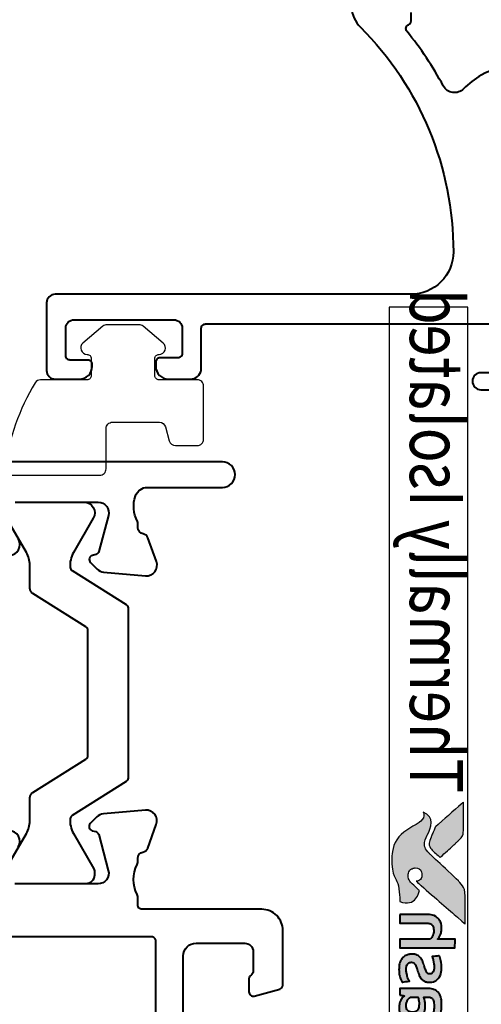
# Model space of a CAD drawing. Units: millimetres. Extents: x -3 to 840, y -3 to 594.
# Drawn here: x 376 to 398, y 295 to 342 of the extents above; entities that cross this region are included whole.
import ezdxf

# ---------------------------------------------------------------- set-up
doc = ezdxf.new("R2010")
doc.units = ezdxf.units.MM
doc.layers.get('Defpoints').update_dxf_attribs({"color": 5})
doc.layers.add('Layer 1', color=7, linetype='Continuous')
doc.layers.add('text', color=1, linetype='Continuous')
doc.layers.add('TCL09 extrusion', color=3, linetype='Continuous', lineweight=40)
doc.layers.add('TCL10 parts', color=2, linetype='Continuous', lineweight=30)
doc.styles.get("Standard").update_dxf_attribs({"font": 'isocpeur.ttf'})

# ---------------------------------------------------------------- blocks, each defined once
blk = doc.blocks.new('A$C85433fd1')
h = blk.add_hatch(color=253)
h.dxf.hatch_style = 1
edge = h.paths.add_edge_path()
edge.add_spline(control_points=[(23.705, 2.2), (23.474, 2.776), (22.972, 2.58), (22.613, 2.394), (22.613, 2.394), (22.254, 2.209), (21.972, 2.273), (21.748, 2.497), (21.748, 2.497), (21.524, 2.721), (20.715, 3.613), (20.458, 3.863), (20.458, 3.863), (20.208, 4.107), (20.025, 4.174), (19.736, 4.177), (19.736, 4.177), (19.736, 4.177), (18.434, 4.177), (18.434, 4.177), (18.434, 4.177), (18.438, 4.172), (19.671, 2.757), (20.241, 2.104), (20.241, 2.104), (20.241, 2.104), (20.441, 1.877), (20.441, 1.877), (20.441, 1.877), (20.46, 2.032), (20.599, 2.15), (20.763, 2.146), (20.763, 2.146), (20.936, 2.141), (21.071, 1.994), (21.07, 1.825), (21.07, 1.825), (21.07, 1.771), (21.058, 1.722), (21.037, 1.68), (21.037, 1.68), (21, 1.596), (20.929, 1.532), (20.82, 1.506), (20.82, 1.506), (20.797, 1.5), (20.774, 1.496), (20.751, 1.495), (20.751, 1.495), (20.734, 1.493), (20.718, 1.493), (20.7, 1.493), (20.7, 1.493), (20.558, 1.493), (20.422, 1.582), (20.339, 1.665), (20.339, 1.665), (20.339, 1.665), (20.334, 1.669), (20.334, 1.669), (20.334, 1.669), (20.334, 1.669), (20.002, 2.026), (20.002, 2.026), (20.002, 2.026), (19.55, 1.938), (19.344, 1.473), (19.485, 1.099), (19.485, 1.099), (20.635, 1.099), (20.604, 0.722), (21.569, 0.722), (21.569, 0.722), (22.534, 0.722), (22.981, 1.641), (23.216, 2.01), (23.216, 2.01), (23.422, 2.322), (23.695, 2.204), (23.705, 2.2)], knot_values=[0, 0, 0, 0, 0.047619, 0.047619, 0.047619, 0.071429, 0.095238, 0.095238, 0.095238, 0.119048, 0.142857, 0.142857, 0.142857, 0.166667, 0.190476, 0.190476, 0.190476, 0.214286, 0.238095, 0.238095, 0.238095, 0.261905, 0.285714, 0.285714, 0.285714, 0.309524, 0.333333, 0.333333, 0.333333, 0.357143, 0.380952, 0.380952, 0.380952, 0.404762, 0.428571, 0.428571, 0.428571, 0.452381, 0.47619, 0.47619, 0.47619, 0.5, 0.52381, 0.52381, 0.52381, 0.547619, 0.571429, 0.571429, 0.571429, 0.595238, 0.619048, 0.619048, 0.619048, 0.642857, 0.666667, 0.666667, 0.666667, 0.690476, 0.714286, 0.714286, 0.714286, 0.738095, 0.761905, 0.761905, 0.761905, 0.785714, 0.809524, 0.809524, 0.809524, 0.833333, 0.857143, 0.857143, 0.857143, 0.880952, 0.904762, 0.904762, 0.904762, 0.952381, 1, 1, 1, 1], degree=3, periodic=0)
edge = h.paths.add_edge_path()
edge.add_spline(control_points=[(24.173, 4.101), (24.173, 4.101), (23.061, 4.101), (23.061, 4.101), (23.061, 4.101), (22.67, 4.101), (22.565, 4.083), (22.354, 3.86), (22.354, 3.86), (22.354, 3.86), (22.306, 3.808), (22.306, 3.808), (22.306, 3.808), (22.268, 3.766), (22.218, 3.713), (22.161, 3.651), (22.161, 3.651), (22.161, 3.651), (21.562, 3.002), (21.562, 3.002), (21.562, 3.002), (21.711, 2.843), (21.838, 2.707), (21.899, 2.646), (21.899, 2.646), (22.074, 2.471), (22.265, 2.47), (22.526, 2.574), (22.526, 2.574), (22.68, 2.631), (22.758, 2.692), (22.994, 2.762), (22.994, 2.762), (22.994, 2.762), (24.173, 4.1), (24.173, 4.1), (24.173, 4.1), (24.173, 4.1), (24.173, 4.101), (24.173, 4.101)], knot_values=[0, 0, 0, 0, 0.090909, 0.090909, 0.090909, 0.136364, 0.181818, 0.181818, 0.181818, 0.227273, 0.272727, 0.272727, 0.272727, 0.318182, 0.363636, 0.363636, 0.363636, 0.409091, 0.454545, 0.454545, 0.454545, 0.5, 0.545455, 0.545455, 0.545455, 0.590909, 0.636364, 0.636364, 0.636364, 0.681818, 0.727273, 0.727273, 0.727273, 0.772727, 0.818182, 0.818182, 0.818182, 0.909091, 1, 1, 1, 1], degree=3, periodic=0)
h = blk.add_hatch(color=154)
h.dxf.hatch_style = 1
edge = h.paths.add_edge_path()
edge.add_spline(control_points=[(2.08, 3.102), (2.08, 3.102), (2.07, 3.514), (2.07, 3.514), (2.07, 3.514), (2.07, 3.514), (0.28, 3.514), (0.28, 3.514), (0.28, 3.514), (0.28, 3.514), (0.271, 3.102), (0.271, 3.102), (0.271, 3.102), (0.271, 3.102), (0.95, 3.102), (0.95, 3.102), (0.95, 3.102), (0.95, 3.102), (0.95, 1.099), (0.95, 1.099), (0.95, 1.099), (0.95, 1.099), (1.401, 1.099), (1.401, 1.099), (1.401, 1.099), (1.401, 1.099), (1.401, 3.102), (1.401, 3.102), (1.401, 3.102), (1.401, 3.102), (2.08, 3.102), (2.08, 3.102)], knot_values=[0, 0, 0, 0, 0.111111, 0.111111, 0.111111, 0.166667, 0.222222, 0.222222, 0.222222, 0.277778, 0.333333, 0.333333, 0.333333, 0.388889, 0.444444, 0.444444, 0.444444, 0.5, 0.555556, 0.555556, 0.555556, 0.611111, 0.666667, 0.666667, 0.666667, 0.722222, 0.777778, 0.777778, 0.777778, 0.888889, 1, 1, 1, 1], degree=3, periodic=0)
edge = h.paths.add_edge_path()
edge.add_spline(control_points=[(3.88, 1.099), (3.88, 1.099), (3.88, 2.355), (3.88, 2.355), (3.88, 2.355), (3.88, 2.585), (3.823, 2.762), (3.711, 2.886), (3.711, 2.886), (3.598, 3.011), (3.438, 3.073), (3.231, 3.073), (3.231, 3.073), (3.138, 3.073), (3.049, 3.058), (2.961, 3.03), (2.961, 3.03), (2.873, 3.001), (2.793, 2.953), (2.72, 2.885), (2.72, 2.885), (2.72, 2.885), (2.711, 2.891), (2.711, 2.891), (2.711, 2.891), (2.711, 2.891), (2.717, 3.148), (2.717, 3.148), (2.717, 3.148), (2.717, 3.148), (2.717, 3.643), (2.717, 3.643), (2.717, 3.643), (2.717, 3.643), (2.309, 3.62), (2.309, 3.62), (2.309, 3.62), (2.309, 3.62), (2.309, 1.099), (2.309, 1.099), (2.309, 1.099), (2.309, 1.099), (2.717, 1.099), (2.717, 1.099), (2.717, 1.099), (2.717, 1.099), (2.717, 2.522), (2.717, 2.522), (2.717, 2.522), (2.752, 2.574), (2.803, 2.617), (2.872, 2.651), (2.872, 2.651), (2.941, 2.685), (3.018, 2.703), (3.104, 2.703), (3.104, 2.703), (3.23, 2.703), (3.323, 2.674), (3.382, 2.616), (3.382, 2.616), (3.441, 2.557), (3.471, 2.471), (3.471, 2.357), (3.471, 2.357), (3.471, 2.357), (3.471, 1.099), (3.471, 1.099), (3.471, 1.099), (3.471, 1.099), (3.88, 1.099), (3.88, 1.099)], knot_values=[0, 0, 0, 0, 0.052632, 0.052632, 0.052632, 0.078947, 0.105263, 0.105263, 0.105263, 0.131579, 0.157895, 0.157895, 0.157895, 0.184211, 0.210526, 0.210526, 0.210526, 0.236842, 0.263158, 0.263158, 0.263158, 0.289474, 0.315789, 0.315789, 0.315789, 0.342105, 0.368421, 0.368421, 0.368421, 0.394737, 0.421053, 0.421053, 0.421053, 0.447368, 0.473684, 0.473684, 0.473684, 0.5, 0.526316, 0.526316, 0.526316, 0.552632, 0.578947, 0.578947, 0.578947, 0.605263, 0.631579, 0.631579, 0.631579, 0.657895, 0.684211, 0.684211, 0.684211, 0.710526, 0.736842, 0.736842, 0.736842, 0.763158, 0.789474, 0.789474, 0.789474, 0.815789, 0.842105, 0.842105, 0.842105, 0.868421, 0.894737, 0.894737, 0.894737, 0.947368, 1, 1, 1, 1], degree=3, periodic=0)
edge = h.paths.add_edge_path(flags=16)
edge.add_spline(control_points=[(11.864, 2.066), (11.864, 1.712), (11.582, 1.424), (11.235, 1.424), (11.235, 1.424), (10.887, 1.424), (10.605, 1.712), (10.605, 2.066), (10.605, 2.066), (10.605, 2.421), (10.887, 2.708), (11.235, 2.708), (11.235, 2.708), (11.582, 2.708), (11.864, 2.421), (11.864, 2.066)], knot_values=[0, 0, 0, 0, 0.2, 0.2, 0.2, 0.3, 0.4, 0.4, 0.4, 0.5, 0.6, 0.6, 0.6, 0.8, 1, 1, 1, 1], degree=3, periodic=0)
edge = h.paths.add_edge_path()
edge.add_spline(control_points=[(12.237, 2.066), (12.237, 2.62), (11.788, 3.068), (11.235, 3.068), (11.235, 3.068), (10.681, 3.068), (10.233, 2.62), (10.233, 2.066), (10.233, 2.066), (10.233, 1.513), (10.681, 1.064), (11.235, 1.064), (11.235, 1.064), (11.788, 1.064), (12.237, 1.513), (12.237, 2.066)], knot_values=[0, 0, 0, 0, 0.2, 0.2, 0.2, 0.3, 0.4, 0.4, 0.4, 0.5, 0.6, 0.6, 0.6, 0.8, 1, 1, 1, 1], degree=3, periodic=0)
edge = h.paths.add_edge_path()
edge.add_spline(control_points=[(18.877, 1.099), (18.877, 1.099), (18.877, 2.355), (18.877, 2.355), (18.877, 2.355), (18.877, 2.585), (18.82, 2.762), (18.708, 2.886), (18.708, 2.886), (18.596, 3.011), (18.435, 3.073), (18.228, 3.073), (18.228, 3.073), (18.136, 3.073), (18.046, 3.058), (17.958, 3.03), (17.958, 3.03), (17.87, 3.001), (17.79, 2.953), (17.717, 2.885), (17.717, 2.885), (17.717, 2.885), (17.708, 2.891), (17.708, 2.891), (17.708, 2.891), (17.708, 2.891), (17.715, 3.148), (17.715, 3.148), (17.715, 3.148), (17.715, 3.148), (17.715, 3.715), (17.715, 3.715), (17.715, 3.715), (17.715, 3.715), (17.306, 3.693), (17.306, 3.693), (17.306, 3.693), (17.306, 3.693), (17.306, 1.099), (17.306, 1.099), (17.306, 1.099), (17.306, 1.099), (17.715, 1.099), (17.715, 1.099), (17.715, 1.099), (17.715, 1.099), (17.715, 2.522), (17.715, 2.522), (17.715, 2.522), (17.749, 2.574), (17.8, 2.617), (17.869, 2.651), (17.869, 2.651), (17.938, 2.685), (18.015, 2.703), (18.101, 2.703), (18.101, 2.703), (18.227, 2.703), (18.32, 2.674), (18.379, 2.616), (18.379, 2.616), (18.438, 2.557), (18.468, 2.471), (18.468, 2.357), (18.468, 2.357), (18.468, 2.357), (18.468, 1.099), (18.468, 1.099), (18.468, 1.099), (18.468, 1.099), (18.877, 1.099), (18.877, 1.099)], knot_values=[0, 0, 0, 0, 0.052632, 0.052632, 0.052632, 0.078947, 0.105263, 0.105263, 0.105263, 0.131579, 0.157895, 0.157895, 0.157895, 0.184211, 0.210526, 0.210526, 0.210526, 0.236842, 0.263158, 0.263158, 0.263158, 0.289474, 0.315789, 0.315789, 0.315789, 0.342105, 0.368421, 0.368421, 0.368421, 0.394737, 0.421053, 0.421053, 0.421053, 0.447368, 0.473684, 0.473684, 0.473684, 0.5, 0.526316, 0.526316, 0.526316, 0.552632, 0.578947, 0.578947, 0.578947, 0.605263, 0.631579, 0.631579, 0.631579, 0.657895, 0.684211, 0.684211, 0.684211, 0.710526, 0.736842, 0.736842, 0.736842, 0.763158, 0.789474, 0.789474, 0.789474, 0.815789, 0.842105, 0.842105, 0.842105, 0.868421, 0.894737, 0.894737, 0.894737, 0.947368, 1, 1, 1, 1], degree=3, periodic=0)
edge = h.paths.add_edge_path()
edge.add_spline(control_points=[(16.934, 1.959), (16.888, 2.028), (16.83, 2.083), (16.762, 2.125), (16.762, 2.125), (16.693, 2.167), (16.618, 2.2), (16.538, 2.225), (16.538, 2.225), (16.457, 2.249), (16.383, 2.273), (16.314, 2.297), (16.314, 2.297), (16.245, 2.321), (16.188, 2.348), (16.142, 2.379), (16.142, 2.379), (16.096, 2.41), (16.073, 2.455), (16.073, 2.513), (16.073, 2.513), (16.073, 2.577), (16.1, 2.628), (16.155, 2.664), (16.155, 2.664), (16.21, 2.7), (16.285, 2.719), (16.382, 2.719), (16.382, 2.719), (16.457, 2.719), (16.54, 2.711), (16.631, 2.695), (16.631, 2.695), (16.722, 2.678), (16.809, 2.653), (16.89, 2.619), (16.89, 2.619), (16.89, 2.619), (16.926, 2.96), (16.926, 2.96), (16.926, 2.96), (16.761, 3.033), (16.581, 3.07), (16.388, 3.07), (16.388, 3.07), (16.152, 3.07), (15.975, 3.017), (15.857, 2.91), (15.857, 2.91), (15.739, 2.804), (15.68, 2.666), (15.68, 2.497), (15.68, 2.497), (15.68, 2.385), (15.703, 2.295), (15.749, 2.226), (15.749, 2.226), (15.795, 2.157), (15.854, 2.102), (15.925, 2.06), (15.925, 2.06), (15.995, 2.019), (16.071, 1.985), (16.152, 1.961), (16.152, 1.961), (16.232, 1.936), (16.308, 1.911), (16.379, 1.885), (16.379, 1.885), (16.449, 1.859), (16.508, 1.829), (16.554, 1.795), (16.554, 1.795), (16.6, 1.76), (16.623, 1.712), (16.623, 1.65), (16.623, 1.65), (16.623, 1.579), (16.597, 1.52), (16.544, 1.473), (16.544, 1.473), (16.492, 1.426), (16.406, 1.402), (16.288, 1.402), (16.288, 1.402), (16.2, 1.402), (16.105, 1.415), (16.002, 1.441), (16.002, 1.441), (15.899, 1.466), (15.81, 1.504), (15.735, 1.553), (15.735, 1.553), (15.735, 1.553), (15.686, 1.206), (15.686, 1.206), (15.686, 1.206), (15.768, 1.156), (15.86, 1.12), (15.962, 1.096), (15.962, 1.096), (16.064, 1.073), (16.173, 1.061), (16.288, 1.061), (16.288, 1.061), (16.413, 1.061), (16.52, 1.076), (16.61, 1.106), (16.61, 1.106), (16.7, 1.136), (16.775, 1.178), (16.832, 1.233), (16.832, 1.233), (16.89, 1.288), (16.933, 1.354), (16.961, 1.431), (16.961, 1.431), (16.989, 1.508), (17.003, 1.594), (17.003, 1.689), (17.003, 1.689), (17.003, 1.8), (16.98, 1.89), (16.934, 1.959)], knot_values=[0, 0, 0, 0, 0.03125, 0.03125, 0.03125, 0.046875, 0.0625, 0.0625, 0.0625, 0.078125, 0.09375, 0.09375, 0.09375, 0.109375, 0.125, 0.125, 0.125, 0.140625, 0.15625, 0.15625, 0.15625, 0.171875, 0.1875, 0.1875, 0.1875, 0.203125, 0.21875, 0.21875, 0.21875, 0.234375, 0.25, 0.25, 0.25, 0.265625, 0.28125, 0.28125, 0.28125, 0.296875, 0.3125, 0.3125, 0.3125, 0.328125, 0.34375, 0.34375, 0.34375, 0.359375, 0.375, 0.375, 0.375, 0.390625, 0.40625, 0.40625, 0.40625, 0.421875, 0.4375, 0.4375, 0.4375, 0.453125, 0.46875, 0.46875, 0.46875, 0.484375, 0.5, 0.5, 0.5, 0.515625, 0.53125, 0.53125, 0.53125, 0.546875, 0.5625, 0.5625, 0.5625, 0.578125, 0.59375, 0.59375, 0.59375, 0.609375, 0.625, 0.625, 0.625, 0.640625, 0.65625, 0.65625, 0.65625, 0.671875, 0.6875, 0.6875, 0.6875, 0.703125, 0.71875, 0.71875, 0.71875, 0.734375, 0.75, 0.75, 0.75, 0.765625, 0.78125, 0.78125, 0.78125, 0.796875, 0.8125, 0.8125, 0.8125, 0.828125, 0.84375, 0.84375, 0.84375, 0.859375, 0.875, 0.875, 0.875, 0.890625, 0.90625, 0.90625, 0.90625, 0.921875, 0.9375, 0.9375, 0.9375, 0.96875, 1, 1, 1, 1], degree=3, periodic=0)
edge = h.paths.add_edge_path(flags=16)
edge.add_spline(control_points=[(14.981, 1.669), (14.981, 1.633), (14.971, 1.598), (14.949, 1.566), (14.949, 1.566), (14.928, 1.534), (14.899, 1.506), (14.864, 1.481), (14.864, 1.481), (14.829, 1.456), (14.788, 1.436), (14.742, 1.421), (14.742, 1.421), (14.695, 1.406), (14.647, 1.399), (14.595, 1.399), (14.595, 1.399), (14.499, 1.399), (14.42, 1.421), (14.36, 1.466), (14.36, 1.466), (14.3, 1.512), (14.27, 1.591), (14.27, 1.705), (14.27, 1.705), (14.27, 1.803), (14.301, 1.879), (14.362, 1.93), (14.362, 1.93), (14.423, 1.982), (14.52, 2.007), (14.653, 2.007), (14.653, 2.007), (14.735, 2.007), (14.804, 2.001), (14.861, 1.988), (14.861, 1.988), (14.918, 1.975), (14.958, 1.963), (14.981, 1.953), (14.981, 1.953), (14.981, 1.953), (14.981, 1.669), (14.981, 1.669)], knot_values=[0, 0, 0, 0, 0.083333, 0.083333, 0.083333, 0.125, 0.166667, 0.166667, 0.166667, 0.208333, 0.25, 0.25, 0.25, 0.291667, 0.333333, 0.333333, 0.333333, 0.375, 0.416667, 0.416667, 0.416667, 0.458333, 0.5, 0.5, 0.5, 0.541667, 0.583333, 0.583333, 0.583333, 0.625, 0.666667, 0.666667, 0.666667, 0.708333, 0.75, 0.75, 0.75, 0.791667, 0.833333, 0.833333, 0.833333, 0.916667, 1, 1, 1, 1], degree=3, periodic=0)
edge = h.paths.add_edge_path()
edge.add_spline(control_points=[(15.076, 1.099), (15.076, 1.099), (15.39, 1.099), (15.39, 1.099), (15.39, 1.099), (15.39, 1.099), (15.39, 2.32), (15.39, 2.32), (15.39, 2.32), (15.39, 2.45), (15.377, 2.563), (15.352, 2.658), (15.352, 2.658), (15.326, 2.752), (15.283, 2.83), (15.224, 2.891), (15.224, 2.891), (15.165, 2.952), (15.089, 2.998), (14.995, 3.028), (14.995, 3.028), (14.901, 3.058), (14.787, 3.073), (14.651, 3.073), (14.651, 3.073), (14.408, 3.073), (14.192, 3.031), (14.003, 2.947), (14.003, 2.947), (14.003, 2.947), (14.038, 2.609), (14.038, 2.609), (14.038, 2.609), (14.128, 2.648), (14.214, 2.676), (14.296, 2.693), (14.296, 2.693), (14.377, 2.71), (14.471, 2.719), (14.576, 2.719), (14.576, 2.719), (14.722, 2.719), (14.826, 2.693), (14.888, 2.642), (14.888, 2.642), (14.95, 2.59), (14.981, 2.503), (14.981, 2.381), (14.981, 2.381), (14.981, 2.381), (14.981, 2.236), (14.981, 2.236), (14.981, 2.236), (14.926, 2.253), (14.863, 2.268), (14.795, 2.279), (14.795, 2.279), (14.726, 2.291), (14.654, 2.297), (14.579, 2.297), (14.579, 2.297), (14.352, 2.297), (14.179, 2.243), (14.061, 2.134), (14.061, 2.134), (13.943, 2.026), (13.884, 1.881), (13.884, 1.698), (13.884, 1.698), (13.884, 1.481), (13.938, 1.322), (14.048, 1.22), (14.048, 1.22), (14.157, 1.118), (14.302, 1.067), (14.483, 1.067), (14.483, 1.067), (14.599, 1.067), (14.704, 1.089), (14.798, 1.132), (14.798, 1.132), (14.893, 1.175), (14.97, 1.234), (15.03, 1.309), (15.03, 1.309), (15.03, 1.309), (15.04, 1.306), (15.04, 1.306), (15.04, 1.306), (15.04, 1.306), (15.076, 1.099), (15.076, 1.099)], knot_values=[0, 0, 0, 0, 0.041667, 0.041667, 0.041667, 0.0625, 0.083333, 0.083333, 0.083333, 0.104167, 0.125, 0.125, 0.125, 0.145833, 0.166667, 0.166667, 0.166667, 0.1875, 0.208333, 0.208333, 0.208333, 0.229167, 0.25, 0.25, 0.25, 0.270833, 0.291667, 0.291667, 0.291667, 0.3125, 0.333333, 0.333333, 0.333333, 0.354167, 0.375, 0.375, 0.375, 0.395833, 0.416667, 0.416667, 0.416667, 0.4375, 0.458333, 0.458333, 0.458333, 0.479167, 0.5, 0.5, 0.5, 0.520833, 0.541667, 0.541667, 0.541667, 0.5625, 0.583333, 0.583333, 0.583333, 0.604167, 0.625, 0.625, 0.625, 0.645833, 0.666667, 0.666667, 0.666667, 0.6875, 0.708333, 0.708333, 0.708333, 0.729167, 0.75, 0.75, 0.75, 0.770833, 0.791667, 0.791667, 0.791667, 0.8125, 0.833333, 0.833333, 0.833333, 0.854167, 0.875, 0.875, 0.875, 0.895833, 0.916667, 0.916667, 0.916667, 0.958333, 1, 1, 1, 1], degree=3, periodic=0)
edge = h.paths.add_edge_path()
edge.add_spline(control_points=[(13.612, 1.959), (13.565, 2.028), (13.508, 2.083), (13.439, 2.125), (13.439, 2.125), (13.371, 2.167), (13.296, 2.2), (13.216, 2.225), (13.216, 2.225), (13.135, 2.249), (13.061, 2.273), (12.992, 2.297), (12.992, 2.297), (12.923, 2.321), (12.866, 2.348), (12.82, 2.379), (12.82, 2.379), (12.774, 2.41), (12.75, 2.455), (12.75, 2.513), (12.75, 2.513), (12.75, 2.577), (12.778, 2.628), (12.833, 2.664), (12.833, 2.664), (12.887, 2.7), (12.963, 2.719), (13.06, 2.719), (13.06, 2.719), (13.135, 2.719), (13.218, 2.711), (13.309, 2.695), (13.309, 2.695), (13.4, 2.678), (13.487, 2.653), (13.568, 2.619), (13.568, 2.619), (13.568, 2.619), (13.604, 2.96), (13.604, 2.96), (13.604, 2.96), (13.438, 3.033), (13.259, 3.07), (13.066, 3.07), (13.066, 3.07), (12.83, 3.07), (12.653, 3.017), (12.535, 2.91), (12.535, 2.91), (12.417, 2.804), (12.358, 2.666), (12.358, 2.497), (12.358, 2.497), (12.358, 2.385), (12.381, 2.295), (12.427, 2.226), (12.427, 2.226), (12.473, 2.157), (12.532, 2.102), (12.602, 2.06), (12.602, 2.06), (12.673, 2.019), (12.749, 1.985), (12.829, 1.961), (12.829, 1.961), (12.91, 1.936), (12.985, 1.911), (13.056, 1.885), (13.056, 1.885), (13.127, 1.859), (13.186, 1.829), (13.232, 1.795), (13.232, 1.795), (13.278, 1.76), (13.301, 1.712), (13.301, 1.65), (13.301, 1.65), (13.301, 1.579), (13.275, 1.52), (13.222, 1.473), (13.222, 1.473), (13.169, 1.426), (13.084, 1.402), (12.966, 1.402), (12.966, 1.402), (12.878, 1.402), (12.783, 1.415), (12.68, 1.441), (12.68, 1.441), (12.577, 1.466), (12.488, 1.504), (12.412, 1.553), (12.412, 1.553), (12.412, 1.553), (12.364, 1.206), (12.364, 1.206), (12.364, 1.206), (12.446, 1.156), (12.537, 1.12), (12.639, 1.096), (12.639, 1.096), (12.741, 1.073), (12.85, 1.061), (12.966, 1.061), (12.966, 1.061), (13.091, 1.061), (13.198, 1.076), (13.288, 1.106), (13.288, 1.106), (13.378, 1.136), (13.452, 1.178), (13.51, 1.233), (13.51, 1.233), (13.568, 1.288), (13.611, 1.354), (13.639, 1.431), (13.639, 1.431), (13.667, 1.508), (13.681, 1.594), (13.681, 1.689), (13.681, 1.689), (13.681, 1.8), (13.658, 1.89), (13.612, 1.959)], knot_values=[0, 0, 0, 0, 0.03125, 0.03125, 0.03125, 0.046875, 0.0625, 0.0625, 0.0625, 0.078125, 0.09375, 0.09375, 0.09375, 0.109375, 0.125, 0.125, 0.125, 0.140625, 0.15625, 0.15625, 0.15625, 0.171875, 0.1875, 0.1875, 0.1875, 0.203125, 0.21875, 0.21875, 0.21875, 0.234375, 0.25, 0.25, 0.25, 0.265625, 0.28125, 0.28125, 0.28125, 0.296875, 0.3125, 0.3125, 0.3125, 0.328125, 0.34375, 0.34375, 0.34375, 0.359375, 0.375, 0.375, 0.375, 0.390625, 0.40625, 0.40625, 0.40625, 0.421875, 0.4375, 0.4375, 0.4375, 0.453125, 0.46875, 0.46875, 0.46875, 0.484375, 0.5, 0.5, 0.5, 0.515625, 0.53125, 0.53125, 0.53125, 0.546875, 0.5625, 0.5625, 0.5625, 0.578125, 0.59375, 0.59375, 0.59375, 0.609375, 0.625, 0.625, 0.625, 0.640625, 0.65625, 0.65625, 0.65625, 0.671875, 0.6875, 0.6875, 0.6875, 0.703125, 0.71875, 0.71875, 0.71875, 0.734375, 0.75, 0.75, 0.75, 0.765625, 0.78125, 0.78125, 0.78125, 0.796875, 0.8125, 0.8125, 0.8125, 0.828125, 0.84375, 0.84375, 0.84375, 0.859375, 0.875, 0.875, 0.875, 0.890625, 0.90625, 0.90625, 0.90625, 0.921875, 0.9375, 0.9375, 0.9375, 0.96875, 1, 1, 1, 1], degree=3, periodic=0)
edge = h.paths.add_edge_path()
edge.add_spline(control_points=[(10.025, 1.099), (10.025, 1.099), (10.025, 2.365), (10.025, 2.365), (10.025, 2.365), (10.025, 2.483), (10.009, 2.586), (9.978, 2.674), (9.978, 2.674), (9.947, 2.762), (9.903, 2.835), (9.846, 2.894), (9.846, 2.894), (9.789, 2.953), (9.722, 2.997), (9.644, 3.026), (9.644, 3.026), (9.565, 3.055), (9.479, 3.07), (9.384, 3.07), (9.384, 3.07), (9.269, 3.07), (9.164, 3.048), (9.071, 3.004), (9.071, 3.004), (8.977, 2.961), (8.899, 2.891), (8.837, 2.795), (8.837, 2.795), (8.738, 2.978), (8.566, 3.07), (8.319, 3.07), (8.319, 3.07), (8.224, 3.07), (8.134, 3.051), (8.048, 3.014), (8.048, 3.014), (7.963, 2.977), (7.886, 2.924), (7.82, 2.856), (7.82, 2.856), (7.82, 2.856), (7.749, 3.047), (7.749, 3.047), (7.749, 3.047), (7.749, 3.047), (7.456, 3.028), (7.456, 3.028), (7.456, 3.028), (7.456, 3.028), (7.456, 1.099), (7.456, 1.099), (7.456, 1.099), (7.456, 1.099), (7.865, 1.099), (7.865, 1.099), (7.865, 1.099), (7.865, 1.099), (7.865, 2.525), (7.865, 2.525), (7.865, 2.525), (7.899, 2.579), (7.948, 2.622), (8.011, 2.654), (8.011, 2.654), (8.075, 2.687), (8.141, 2.703), (8.209, 2.703), (8.209, 2.703), (8.306, 2.703), (8.385, 2.678), (8.446, 2.63), (8.446, 2.63), (8.507, 2.582), (8.538, 2.499), (8.538, 2.383), (8.538, 2.383), (8.538, 2.383), (8.538, 1.099), (8.538, 1.099), (8.538, 1.099), (8.538, 1.099), (8.947, 1.099), (8.947, 1.099), (8.947, 1.099), (8.947, 1.099), (8.947, 2.383), (8.947, 2.383), (8.947, 2.383), (8.947, 2.491), (8.978, 2.57), (9.04, 2.622), (9.04, 2.622), (9.102, 2.674), (9.18, 2.699), (9.275, 2.699), (9.275, 2.699), (9.382, 2.699), (9.466, 2.672), (9.526, 2.617), (9.526, 2.617), (9.586, 2.562), (9.616, 2.477), (9.616, 2.361), (9.616, 2.361), (9.616, 2.361), (9.616, 1.099), (9.616, 1.099), (9.616, 1.099), (9.616, 1.099), (10.025, 1.099), (10.025, 1.099)], knot_values=[0, 0, 0, 0, 0.034483, 0.034483, 0.034483, 0.051724, 0.068966, 0.068966, 0.068966, 0.086207, 0.103448, 0.103448, 0.103448, 0.12069, 0.137931, 0.137931, 0.137931, 0.155172, 0.172414, 0.172414, 0.172414, 0.189655, 0.206897, 0.206897, 0.206897, 0.224138, 0.241379, 0.241379, 0.241379, 0.258621, 0.275862, 0.275862, 0.275862, 0.293103, 0.310345, 0.310345, 0.310345, 0.327586, 0.344828, 0.344828, 0.344828, 0.362069, 0.37931, 0.37931, 0.37931, 0.396552, 0.413793, 0.413793, 0.413793, 0.431034, 0.448276, 0.448276, 0.448276, 0.465517, 0.482759, 0.482759, 0.482759, 0.5, 0.517241, 0.517241, 0.517241, 0.534483, 0.551724, 0.551724, 0.551724, 0.568966, 0.586207, 0.586207, 0.586207, 0.603448, 0.62069, 0.62069, 0.62069, 0.637931, 0.655172, 0.655172, 0.655172, 0.672414, 0.689655, 0.689655, 0.689655, 0.706897, 0.724138, 0.724138, 0.724138, 0.741379, 0.758621, 0.758621, 0.758621, 0.775862, 0.793103, 0.793103, 0.793103, 0.810345, 0.827586, 0.827586, 0.827586, 0.844828, 0.862069, 0.862069, 0.862069, 0.87931, 0.896552, 0.896552, 0.896552, 0.913793, 0.931034, 0.931034, 0.931034, 0.965517, 1, 1, 1, 1], degree=3, periodic=0)
edge = h.paths.add_edge_path()
edge.add_spline(control_points=[(6.474, 1.099), (6.474, 1.099), (6.474, 2.075), (6.474, 2.075), (6.474, 2.075), (6.474, 2.165), (6.487, 2.247), (6.513, 2.32), (6.513, 2.32), (6.539, 2.392), (6.573, 2.454), (6.617, 2.503), (6.617, 2.503), (6.661, 2.552), (6.713, 2.59), (6.774, 2.617), (6.774, 2.617), (6.834, 2.644), (6.899, 2.658), (6.97, 2.658), (6.97, 2.658), (7.006, 2.658), (7.042, 2.655), (7.076, 2.65), (7.076, 2.65), (7.11, 2.644), (7.143, 2.636), (7.173, 2.625), (7.173, 2.625), (7.173, 2.625), (7.199, 3.041), (7.199, 3.041), (7.199, 3.041), (7.143, 3.058), (7.075, 3.066), (6.996, 3.066), (6.996, 3.066), (6.876, 3.066), (6.768, 3.034), (6.672, 2.968), (6.672, 2.968), (6.577, 2.903), (6.499, 2.807), (6.439, 2.68), (6.439, 2.68), (6.439, 2.68), (6.429, 2.68), (6.429, 2.68), (6.429, 2.68), (6.429, 2.68), (6.394, 3.044), (6.394, 3.044), (6.394, 3.044), (6.394, 3.044), (6.065, 3.025), (6.065, 3.025), (6.065, 3.025), (6.065, 3.025), (6.065, 1.099), (6.065, 1.099), (6.065, 1.099), (6.065, 1.099), (6.474, 1.099), (6.474, 1.099)], knot_values=[0, 0, 0, 0, 0.058824, 0.058824, 0.058824, 0.088235, 0.117647, 0.117647, 0.117647, 0.147059, 0.176471, 0.176471, 0.176471, 0.205882, 0.235294, 0.235294, 0.235294, 0.264706, 0.294118, 0.294118, 0.294118, 0.323529, 0.352941, 0.352941, 0.352941, 0.382353, 0.411765, 0.411765, 0.411765, 0.441176, 0.470588, 0.470588, 0.470588, 0.5, 0.529412, 0.529412, 0.529412, 0.558824, 0.588235, 0.588235, 0.588235, 0.617647, 0.647059, 0.647059, 0.647059, 0.676471, 0.705882, 0.705882, 0.705882, 0.735294, 0.764706, 0.764706, 0.764706, 0.794118, 0.823529, 0.823529, 0.823529, 0.852941, 0.882353, 0.882353, 0.882353, 0.941176, 1, 1, 1, 1], degree=3, periodic=0)
edge = h.paths.add_edge_path()
edge.add_spline(control_points=[(5.433, 1.099), (5.537, 1.123), (5.63, 1.155), (5.711, 1.196), (5.711, 1.196), (5.711, 1.196), (5.663, 1.534), (5.663, 1.534), (5.663, 1.534), (5.581, 1.498), (5.498, 1.471), (5.414, 1.454), (5.414, 1.454), (5.329, 1.436), (5.238, 1.428), (5.141, 1.428), (5.141, 1.428), (5.049, 1.428), (4.969, 1.437), (4.9, 1.457), (4.9, 1.457), (4.831, 1.476), (4.774, 1.507), (4.729, 1.55), (4.729, 1.55), (4.684, 1.593), (4.649, 1.649), (4.625, 1.719), (4.625, 1.719), (4.6, 1.789), (4.586, 1.874), (4.581, 1.975), (4.581, 1.975), (4.581, 1.975), (5.76, 1.975), (5.76, 1.975), (5.76, 1.975), (5.764, 2.005), (5.767, 2.038), (5.768, 2.073), (5.768, 2.073), (5.769, 2.109), (5.769, 2.141), (5.769, 2.171), (5.769, 2.171), (5.769, 2.326), (5.751, 2.46), (5.714, 2.572), (5.714, 2.572), (5.678, 2.685), (5.625, 2.778), (5.557, 2.852), (5.557, 2.852), (5.488, 2.926), (5.405, 2.981), (5.309, 3.017), (5.309, 3.017), (5.212, 3.052), (5.105, 3.07), (4.987, 3.07), (4.987, 3.07), (4.706, 3.07), (4.497, 2.986), (4.361, 2.819), (4.361, 2.819), (4.225, 2.651), (4.156, 2.413), (4.156, 2.104), (4.156, 2.104), (4.156, 1.756), (4.231, 1.496), (4.38, 1.323), (4.38, 1.323), (4.529, 1.15), (4.767, 1.064), (5.093, 1.064), (5.093, 1.064), (5.216, 1.064), (5.329, 1.076), (5.433, 1.099)], knot_values=[0, 0, 0, 0, 0.047619, 0.047619, 0.047619, 0.071429, 0.095238, 0.095238, 0.095238, 0.119048, 0.142857, 0.142857, 0.142857, 0.166667, 0.190476, 0.190476, 0.190476, 0.214286, 0.238095, 0.238095, 0.238095, 0.261905, 0.285714, 0.285714, 0.285714, 0.309524, 0.333333, 0.333333, 0.333333, 0.357143, 0.380952, 0.380952, 0.380952, 0.404762, 0.428571, 0.428571, 0.428571, 0.452381, 0.47619, 0.47619, 0.47619, 0.5, 0.52381, 0.52381, 0.52381, 0.547619, 0.571429, 0.571429, 0.571429, 0.595238, 0.619048, 0.619048, 0.619048, 0.642857, 0.666667, 0.666667, 0.666667, 0.690476, 0.714286, 0.714286, 0.714286, 0.738095, 0.761905, 0.761905, 0.761905, 0.785714, 0.809524, 0.809524, 0.809524, 0.833333, 0.857143, 0.857143, 0.857143, 0.880952, 0.904762, 0.904762, 0.904762, 0.952381, 1, 1, 1, 1], degree=3, periodic=0)
edge = h.paths.add_edge_path(flags=16)
edge.add_spline(control_points=[(4.572, 2.252), (4.582, 2.417), (4.619, 2.537), (4.683, 2.611), (4.683, 2.611), (4.746, 2.685), (4.849, 2.722), (4.99, 2.722), (4.99, 2.722), (5.113, 2.722), (5.209, 2.687), (5.28, 2.616), (5.28, 2.616), (5.351, 2.545), (5.388, 2.424), (5.393, 2.252), (5.393, 2.252), (5.393, 2.252), (4.572, 2.252), (4.572, 2.252)], knot_values=[0, 0, 0, 0, 0.166667, 0.166667, 0.166667, 0.25, 0.333333, 0.333333, 0.333333, 0.416667, 0.5, 0.5, 0.5, 0.583333, 0.666667, 0.666667, 0.666667, 0.833333, 1, 1, 1, 1], degree=3, periodic=0)
at = {"color": 154}
for points, knots in [([(18.877, 1.099), (18.877, 1.099), (18.877, 2.355), (18.877, 2.355), (18.877, 2.355), (18.877, 2.585), (18.82, 2.762), (18.708, 2.886), (18.708, 2.886), (18.596, 3.011), (18.435, 3.073), (18.228, 3.073), (18.228, 3.073), (18.136, 3.073), (18.046, 3.058), (17.958, 3.03), (17.958, 3.03), (17.87, 3.001), (17.79, 2.953), (17.717, 2.885), (17.717, 2.885), (17.717, 2.885), (17.708, 2.891), (17.708, 2.891), (17.708, 2.891), (17.708, 2.891), (17.715, 3.148), (17.715, 3.148), (17.715, 3.148), (17.715, 3.148), (17.715, 3.715), (17.715, 3.715), (17.715, 3.715), (17.715, 3.715), (17.306, 3.693), (17.306, 3.693), (17.306, 3.693), (17.306, 3.693), (17.306, 1.099), (17.306, 1.099), (17.306, 1.099), (17.306, 1.099), (17.715, 1.099), (17.715, 1.099), (17.715, 1.099), (17.715, 1.099), (17.715, 2.522), (17.715, 2.522), (17.715, 2.522), (17.749, 2.574), (17.8, 2.617), (17.869, 2.651), (17.869, 2.651), (17.938, 2.685), (18.015, 2.703), (18.101, 2.703), (18.101, 2.703), (18.227, 2.703), (18.32, 2.674), (18.379, 2.616), (18.379, 2.616), (18.438, 2.557), (18.468, 2.471), (18.468, 2.357), (18.468, 2.357), (18.468, 2.357), (18.468, 1.099), (18.468, 1.099), (18.468, 1.099), (18.468, 1.099), (18.877, 1.099), (18.877, 1.099)], [0, 0, 0, 0, 0.052632, 0.052632, 0.052632, 0.078947, 0.105263, 0.105263, 0.105263, 0.131579, 0.157895, 0.157895, 0.157895, 0.184211, 0.210526, 0.210526, 0.210526, 0.236842, 0.263158, 0.263158, 0.263158, 0.289474, 0.315789, 0.315789, 0.315789, 0.342105, 0.368421, 0.368421, 0.368421, 0.394737, 0.421053, 0.421053, 0.421053, 0.447368, 0.473684, 0.473684, 0.473684, 0.5, 0.526316, 0.526316, 0.526316, 0.552632, 0.578947, 0.578947, 0.578947, 0.605263, 0.631579, 0.631579, 0.631579, 0.657895, 0.684211, 0.684211, 0.684211, 0.710526, 0.736842, 0.736842, 0.736842, 0.763158, 0.789474, 0.789474, 0.789474, 0.815789, 0.842105, 0.842105, 0.842105, 0.868421, 0.894737, 0.894737, 0.894737, 0.947368, 1, 1, 1, 1]), ([(15.076, 1.099), (15.076, 1.099), (15.39, 1.099), (15.39, 1.099), (15.39, 1.099), (15.39, 1.099), (15.39, 2.32), (15.39, 2.32), (15.39, 2.32), (15.39, 2.45), (15.377, 2.563), (15.352, 2.658), (15.352, 2.658), (15.326, 2.752), (15.283, 2.83), (15.224, 2.891), (15.224, 2.891), (15.165, 2.952), (15.089, 2.998), (14.995, 3.028), (14.995, 3.028), (14.901, 3.058), (14.787, 3.073), (14.651, 3.073), (14.651, 3.073), (14.408, 3.073), (14.192, 3.031), (14.003, 2.947), (14.003, 2.947), (14.003, 2.947), (14.038, 2.609), (14.038, 2.609), (14.038, 2.609), (14.128, 2.648), (14.214, 2.676), (14.296, 2.693), (14.296, 2.693), (14.377, 2.71), (14.471, 2.719), (14.576, 2.719), (14.576, 2.719), (14.722, 2.719), (14.826, 2.693), (14.888, 2.642), (14.888, 2.642), (14.95, 2.59), (14.981, 2.503), (14.981, 2.381), (14.981, 2.381), (14.981, 2.381), (14.981, 2.236), (14.981, 2.236), (14.981, 2.236), (14.926, 2.253), (14.863, 2.268), (14.795, 2.279), (14.795, 2.279), (14.726, 2.291), (14.654, 2.297), (14.579, 2.297), (14.579, 2.297), (14.352, 2.297), (14.179, 2.243), (14.061, 2.134), (14.061, 2.134), (13.943, 2.026), (13.884, 1.881), (13.884, 1.698), (13.884, 1.698), (13.884, 1.481), (13.938, 1.322), (14.048, 1.22), (14.048, 1.22), (14.157, 1.118), (14.302, 1.067), (14.483, 1.067), (14.483, 1.067), (14.599, 1.067), (14.704, 1.089), (14.798, 1.132), (14.798, 1.132), (14.893, 1.175), (14.97, 1.234), (15.03, 1.309), (15.03, 1.309), (15.03, 1.309), (15.04, 1.306), (15.04, 1.306), (15.04, 1.306), (15.04, 1.306), (15.076, 1.099), (15.076, 1.099)], [0, 0, 0, 0, 0.041667, 0.041667, 0.041667, 0.0625, 0.083333, 0.083333, 0.083333, 0.104167, 0.125, 0.125, 0.125, 0.145833, 0.166667, 0.166667, 0.166667, 0.1875, 0.208333, 0.208333, 0.208333, 0.229167, 0.25, 0.25, 0.25, 0.270833, 0.291667, 0.291667, 0.291667, 0.3125, 0.333333, 0.333333, 0.333333, 0.354167, 0.375, 0.375, 0.375, 0.395833, 0.416667, 0.416667, 0.416667, 0.4375, 0.458333, 0.458333, 0.458333, 0.479167, 0.5, 0.5, 0.5, 0.520833, 0.541667, 0.541667, 0.541667, 0.5625, 0.583333, 0.583333, 0.583333, 0.604167, 0.625, 0.625, 0.625, 0.645833, 0.666667, 0.666667, 0.666667, 0.6875, 0.708333, 0.708333, 0.708333, 0.729167, 0.75, 0.75, 0.75, 0.770833, 0.791667, 0.791667, 0.791667, 0.8125, 0.833333, 0.833333, 0.833333, 0.854167, 0.875, 0.875, 0.875, 0.895833, 0.916667, 0.916667, 0.916667, 0.958333, 1, 1, 1, 1]), ([(16.934, 1.959), (16.888, 2.028), (16.83, 2.083), (16.762, 2.125), (16.762, 2.125), (16.693, 2.167), (16.618, 2.2), (16.538, 2.225), (16.538, 2.225), (16.457, 2.249), (16.383, 2.273), (16.314, 2.297), (16.314, 2.297), (16.245, 2.321), (16.188, 2.348), (16.142, 2.379), (16.142, 2.379), (16.096, 2.41), (16.073, 2.455), (16.073, 2.513), (16.073, 2.513), (16.073, 2.577), (16.1, 2.628), (16.155, 2.664), (16.155, 2.664), (16.21, 2.7), (16.285, 2.719), (16.382, 2.719), (16.382, 2.719), (16.457, 2.719), (16.54, 2.711), (16.631, 2.695), (16.631, 2.695), (16.722, 2.678), (16.809, 2.653), (16.89, 2.619), (16.89, 2.619), (16.89, 2.619), (16.926, 2.96), (16.926, 2.96), (16.926, 2.96), (16.761, 3.033), (16.581, 3.07), (16.388, 3.07), (16.388, 3.07), (16.152, 3.07), (15.975, 3.017), (15.857, 2.91), (15.857, 2.91), (15.739, 2.804), (15.68, 2.666), (15.68, 2.497), (15.68, 2.497), (15.68, 2.385), (15.703, 2.295), (15.749, 2.226), (15.749, 2.226), (15.795, 2.157), (15.854, 2.102), (15.925, 2.06), (15.925, 2.06), (15.995, 2.019), (16.071, 1.985), (16.152, 1.961), (16.152, 1.961), (16.232, 1.936), (16.308, 1.911), (16.379, 1.885), (16.379, 1.885), (16.449, 1.859), (16.508, 1.829), (16.554, 1.795), (16.554, 1.795), (16.6, 1.76), (16.623, 1.712), (16.623, 1.65), (16.623, 1.65), (16.623, 1.579), (16.597, 1.52), (16.544, 1.473), (16.544, 1.473), (16.492, 1.426), (16.406, 1.402), (16.288, 1.402), (16.288, 1.402), (16.2, 1.402), (16.105, 1.415), (16.002, 1.441), (16.002, 1.441), (15.899, 1.466), (15.81, 1.504), (15.735, 1.553), (15.735, 1.553), (15.735, 1.553), (15.686, 1.206), (15.686, 1.206), (15.686, 1.206), (15.768, 1.156), (15.86, 1.12), (15.962, 1.096), (15.962, 1.096), (16.064, 1.073), (16.173, 1.061), (16.288, 1.061), (16.288, 1.061), (16.413, 1.061), (16.52, 1.076), (16.61, 1.106), (16.61, 1.106), (16.7, 1.136), (16.775, 1.178), (16.832, 1.233), (16.832, 1.233), (16.89, 1.288), (16.933, 1.354), (16.961, 1.431), (16.961, 1.431), (16.989, 1.508), (17.003, 1.594), (17.003, 1.689), (17.003, 1.689), (17.003, 1.8), (16.98, 1.89), (16.934, 1.959)], [0, 0, 0, 0, 0.03125, 0.03125, 0.03125, 0.046875, 0.0625, 0.0625, 0.0625, 0.078125, 0.09375, 0.09375, 0.09375, 0.109375, 0.125, 0.125, 0.125, 0.140625, 0.15625, 0.15625, 0.15625, 0.171875, 0.1875, 0.1875, 0.1875, 0.203125, 0.21875, 0.21875, 0.21875, 0.234375, 0.25, 0.25, 0.25, 0.265625, 0.28125, 0.28125, 0.28125, 0.296875, 0.3125, 0.3125, 0.3125, 0.328125, 0.34375, 0.34375, 0.34375, 0.359375, 0.375, 0.375, 0.375, 0.390625, 0.40625, 0.40625, 0.40625, 0.421875, 0.4375, 0.4375, 0.4375, 0.453125, 0.46875, 0.46875, 0.46875, 0.484375, 0.5, 0.5, 0.5, 0.515625, 0.53125, 0.53125, 0.53125, 0.546875, 0.5625, 0.5625, 0.5625, 0.578125, 0.59375, 0.59375, 0.59375, 0.609375, 0.625, 0.625, 0.625, 0.640625, 0.65625, 0.65625, 0.65625, 0.671875, 0.6875, 0.6875, 0.6875, 0.703125, 0.71875, 0.71875, 0.71875, 0.734375, 0.75, 0.75, 0.75, 0.765625, 0.78125, 0.78125, 0.78125, 0.796875, 0.8125, 0.8125, 0.8125, 0.828125, 0.84375, 0.84375, 0.84375, 0.859375, 0.875, 0.875, 0.875, 0.890625, 0.90625, 0.90625, 0.90625, 0.921875, 0.9375, 0.9375, 0.9375, 0.96875, 1, 1, 1, 1]), ([(14.981, 1.669), (14.981, 1.633), (14.971, 1.598), (14.949, 1.566), (14.949, 1.566), (14.928, 1.534), (14.899, 1.506), (14.864, 1.481), (14.864, 1.481), (14.829, 1.456), (14.788, 1.436), (14.742, 1.421), (14.742, 1.421), (14.695, 1.406), (14.647, 1.399), (14.595, 1.399), (14.595, 1.399), (14.499, 1.399), (14.42, 1.421), (14.36, 1.466), (14.36, 1.466), (14.3, 1.512), (14.27, 1.591), (14.27, 1.705), (14.27, 1.705), (14.27, 1.803), (14.301, 1.879), (14.362, 1.93), (14.362, 1.93), (14.423, 1.982), (14.52, 2.007), (14.653, 2.007), (14.653, 2.007), (14.735, 2.007), (14.804, 2.001), (14.861, 1.988), (14.861, 1.988), (14.918, 1.975), (14.958, 1.963), (14.981, 1.953), (14.981, 1.953), (14.981, 1.953), (14.981, 1.669), (14.981, 1.669)], [0, 0, 0, 0, 0.083333, 0.083333, 0.083333, 0.125, 0.166667, 0.166667, 0.166667, 0.208333, 0.25, 0.25, 0.25, 0.291667, 0.333333, 0.333333, 0.333333, 0.375, 0.416667, 0.416667, 0.416667, 0.458333, 0.5, 0.5, 0.5, 0.541667, 0.583333, 0.583333, 0.583333, 0.625, 0.666667, 0.666667, 0.666667, 0.708333, 0.75, 0.75, 0.75, 0.791667, 0.833333, 0.833333, 0.833333, 0.916667, 1, 1, 1, 1])]:
    blk.add_open_spline(points, degree=3, knots=knots, dxfattribs=at)
at = {"layer": 'Defpoints'}
blk.add_lwpolyline([(0, 4.316), (47.516, 4.316), (47.516, 0.598), (0, 0.598)], close=True, dxfattribs=at)
at = {"layer": 'Layer 1', "color": 253}
for points, knots in [([(23.705, 2.2), (23.474, 2.776), (22.972, 2.58), (22.613, 2.394), (22.613, 2.394), (22.254, 2.209), (21.972, 2.273), (21.748, 2.497), (21.748, 2.497), (21.524, 2.721), (20.715, 3.613), (20.458, 3.863), (20.458, 3.863), (20.208, 4.107), (20.025, 4.174), (19.736, 4.177), (19.736, 4.177), (19.736, 4.177), (18.434, 4.177), (18.434, 4.177), (18.434, 4.177), (18.438, 4.172), (19.671, 2.757), (20.241, 2.104), (20.241, 2.104), (20.241, 2.104), (20.441, 1.877), (20.441, 1.877), (20.441, 1.877), (20.46, 2.032), (20.599, 2.15), (20.763, 2.146), (20.763, 2.146), (20.936, 2.141), (21.071, 1.994), (21.07, 1.825), (21.07, 1.825), (21.07, 1.771), (21.058, 1.722), (21.037, 1.68), (21.037, 1.68), (21, 1.596), (20.929, 1.532), (20.82, 1.506), (20.82, 1.506), (20.797, 1.5), (20.774, 1.496), (20.751, 1.495), (20.751, 1.495), (20.734, 1.493), (20.718, 1.493), (20.7, 1.493), (20.7, 1.493), (20.558, 1.493), (20.422, 1.582), (20.339, 1.665), (20.339, 1.665), (20.339, 1.665), (20.334, 1.669), (20.334, 1.669), (20.334, 1.669), (20.334, 1.669), (20.002, 2.026), (20.002, 2.026), (20.002, 2.026), (19.55, 1.938), (19.344, 1.473), (19.485, 1.099), (19.485, 1.099), (20.635, 1.099), (20.604, 0.722), (21.569, 0.722), (21.569, 0.722), (22.534, 0.722), (22.981, 1.641), (23.216, 2.01), (23.216, 2.01), (23.422, 2.322), (23.695, 2.204), (23.705, 2.2)], [0, 0, 0, 0, 0.047619, 0.047619, 0.047619, 0.071429, 0.095238, 0.095238, 0.095238, 0.119048, 0.142857, 0.142857, 0.142857, 0.166667, 0.190476, 0.190476, 0.190476, 0.214286, 0.238095, 0.238095, 0.238095, 0.261905, 0.285714, 0.285714, 0.285714, 0.309524, 0.333333, 0.333333, 0.333333, 0.357143, 0.380952, 0.380952, 0.380952, 0.404762, 0.428571, 0.428571, 0.428571, 0.452381, 0.47619, 0.47619, 0.47619, 0.5, 0.52381, 0.52381, 0.52381, 0.547619, 0.571429, 0.571429, 0.571429, 0.595238, 0.619048, 0.619048, 0.619048, 0.642857, 0.666667, 0.666667, 0.666667, 0.690476, 0.714286, 0.714286, 0.714286, 0.738095, 0.761905, 0.761905, 0.761905, 0.785714, 0.809524, 0.809524, 0.809524, 0.833333, 0.857143, 0.857143, 0.857143, 0.880952, 0.904762, 0.904762, 0.904762, 0.952381, 1, 1, 1, 1]), ([(24.173, 4.101), (24.173, 4.101), (23.061, 4.101), (23.061, 4.101), (23.061, 4.101), (22.67, 4.101), (22.565, 4.083), (22.354, 3.86), (22.354, 3.86), (22.354, 3.86), (22.306, 3.808), (22.306, 3.808), (22.306, 3.808), (22.268, 3.766), (22.218, 3.713), (22.161, 3.651), (22.161, 3.651), (22.161, 3.651), (21.562, 3.002), (21.562, 3.002), (21.562, 3.002), (21.711, 2.843), (21.838, 2.707), (21.899, 2.646), (21.899, 2.646), (22.074, 2.471), (22.265, 2.47), (22.526, 2.574), (22.526, 2.574), (22.68, 2.631), (22.758, 2.692), (22.994, 2.762), (22.994, 2.762), (22.994, 2.762), (24.173, 4.1), (24.173, 4.1), (24.173, 4.1), (24.173, 4.1), (24.173, 4.101), (24.173, 4.101)], [0, 0, 0, 0, 0.090909, 0.090909, 0.090909, 0.136364, 0.181818, 0.181818, 0.181818, 0.227273, 0.272727, 0.272727, 0.272727, 0.318182, 0.363636, 0.363636, 0.363636, 0.409091, 0.454545, 0.454545, 0.454545, 0.5, 0.545455, 0.545455, 0.545455, 0.590909, 0.636364, 0.636364, 0.636364, 0.681818, 0.727273, 0.727273, 0.727273, 0.772727, 0.818182, 0.818182, 0.818182, 0.909091, 1, 1, 1, 1])]:
    blk.add_open_spline(points, degree=3, knots=knots, dxfattribs=at)
at = {"layer": 'text', "width": 0.8}
blk.add_text('Thermally Isolated', height=2.5, dxfattribs=at).set_placement((24.601, 1.577))
blk = doc.blocks.new('TB PW FRAME')
for points in [[(9127.81, -339.097, -0.267949), (9126.91, -340.656), (9125.037, -341.737, 0.276155), (9124.937, -341.917, -0.109212), (9124.776, -342.765, 0.101487), (9124.76, -342.844), (9124.76, -343.354, 0.093205), (9124.801, -343.572, -0.23248), (9124.651, -345.331, -0.062202), (9124, -346.159, 0.503867), (9124.138, -347.113, -0.047087), (9126.717, -348.834, 0.496579), (9127.027, -348.759, -0.298724), (9127.21, -348.638), (9127.61, -348.638, -0.414214)], [(9127.837, -351.456, -0.176111), (9126.908, -351.023, 0.198694), (9116.31, -346.638, 0.414214), (9114.31, -348.638), (9114.31, -365.438, -0.414214), (9113.91, -365.838), (9110.71, -365.838, -0.414214), (9110.31, -365.438), (9110.31, -364.288, -0.414214), (9110.91, -363.688), (9111.01, -363.688, -0.414214), (9111.21, -363.888), (9111.21, -364.738, 0.414214), (9111.41, -364.938), (9112.71, -364.938, 0.414214), (9113.11, -364.538), (9113.11, -359.838, 0.414214), (9112.71, -359.438), (9111.51, -359.438, 0.414214), (9111.31, -359.638), (9111.31, -360.488, -0.414214), (9111.11, -360.688), (9110.91, -360.688, -0.414214), (9110.31, -360.088), (9110.31, -359.038, -0.372825), (9110.739, -358.544, 0.031363), (9110.763, -358.538), (9111.91, -358.538), (9112.71, -358.538, 0.414214), (9112.91, -358.338), (9112.91, -344.938, 0.414214)], [(9110.61, -344.938), (9110.61, -345.338, -1), (9109.81, -345.338), (9109.81, -344.938, -0.182679)]]:
    blk.add_lwpolyline(points, format="xyb")
blk.add_blockref('A$C85433fd1', (9066.181, -350.266))
blk = doc.blocks.new('TB PW SASH')
for points in [[(9256.027, -361.388), (9274.827, -361.388, 0.414214), (9275.427, -360.788), (9275.427, -358.488, 0.414214), (9275.027, -358.088), (9274.095, -358.088, 0.267949), (9273.922, -358.188, -0.267949), (9273.749, -358.288), (9273.127, -358.288, -0.493145), (9272.934, -358.037), (9273.256, -356.837, -0.339454), (9273.449, -356.688), (9276.027, -356.688, -0.414214), (9277.027, -357.688), (9277.027, -363.338, 0.414214), (9277.227, -363.538), (9277.627, -363.538, -0.123106), (9277.722, -363.562, 0.25), (9279.133, -363.562, -0.123106), (9279.227, -363.538), (9279.427, -363.538, 0.359508), (9279.722, -363.295, -0.263725), (9279.914, -363.07), (9281.03, -362.664, -0.548619), (9281.699, -363.177), (9281.526, -365.158, -0.176327), (9281.381, -365.468), (9281.069, -365.78, -0.57735), (9280.734, -365.69), (9280.689, -365.523, 0.267949), (9280.548, -365.381), (9278.857, -364.928, 0.493145), (9278.227, -365.411), (9278.227, -369.341, 0.583183)], [(9279.97, -369.178, -0.583183), (9280.727, -369.607)], [(9293.728, -369.598, -0.583183), (9294.485, -369.169)], [(9296.228, -369.332), (9296.228, -365.402, 0.493145), (9295.598, -364.919), (9293.907, -365.372, 0.267949), (9293.766, -365.514), (9293.721, -365.681, -0.57735), (9293.386, -365.771), (9293.074, -365.459, -0.176327), (9292.929, -365.149), (9292.756, -363.168, -0.548619), (9293.425, -362.655), (9294.541, -363.061, -0.263725), (9294.733, -363.286, 0.359508), (9295.028, -363.529), (9295.228, -363.529, -0.123106), (9295.322, -363.553, 0.210459), (9296.527, -363.644, 0.317855), (9296.927, -363.078), (9296.927, -359.544, -1), (9298.127, -359.544), (9298.127, -370.329, 0.414214)]]:
    blk.add_lwpolyline(points, format="xyb")
blk.add_lwpolyline([(9275.727, -373.225), (9274.933, -375.407, -0.315299), (9274.745, -375.538), (9274.728, -375.538, 0.414214), (9274.228, -376.038), (9274.228, -382.138, -0.414214), (9273.828, -382.538), (9268.027, -382.538, -0.414214), (9267.827, -382.338), (9267.827, -379.238, 0.414214), (9266.127, -377.538), (9248.927, -377.538, -0.414214), (9248.327, -376.938), (9248.327, -363.288, -0.414214), (9248.927, -362.688), (9275.527, -362.688, -0.414214), (9275.727, -362.888)], format="xyb", close=True)
at = {"color": 2}
for points in [[(9278.228, -365.984), (9278.228, -369.299, 0.57735)], [(9278.978, -369.732), (9280.601, -368.794, -0.131652), (9281.201, -368.634), (9282.281, -368.634, 0.258618), (9282.535, -368.492), (9284.101, -365.988, -0.258618), (9284.27, -365.894), (9290.185, -365.894, -0.258618), (9290.354, -365.988), (9291.92, -368.492, 0.258618), (9292.174, -368.634), (9293.254, -368.634, -0.131652), (9293.854, -368.794), (9295.478, -369.732, 0.57735)], [(9296.228, -369.299), (9296.228, -366.068, 0.57735), (9295.478, -365.635), (9293.854, -366.573, -0.153243), (9293.153, -366.729, -0.236162), (9293, -366.636), (9291.408, -364.088, 0.258618), (9291.238, -363.994), (9283.217, -363.994, 0.258618), (9283.047, -364.088), (9281.455, -366.636, -0.236162), (9281.302, -366.729, -0.153243), (9280.601, -366.573), (9278.934, -365.61, 0.131652), (9278.834, -365.584), (9278.628, -365.584, 0.414214), (9278.228, -365.984), (9278.228, -366.484)]]:
    blk.add_lwpolyline(points, format="xyb", dxfattribs=at)
at = {"layer": 'TCL10 parts'}
blk.add_lwpolyline([(9297.501, -369.532), (9297.501, -365.332, -0.414214), (9297.801, -365.032), (9299.701, -365.032, 0.414214), (9300.001, -364.732), (9300.001, -362.518, 0.338601), (9299.779, -362.229), (9299.122, -362.051, -0.338601), (9298.901, -361.761), (9298.901, -360.732, -0.414214), (9299.201, -360.432), (9301.701, -360.432, -0.414214), (9302.001, -360.732), (9302.001, -362.532, 0.414214), (9302.201, -362.732), (9303.001, -362.732, 0.414214), (9303.201, -362.532, -0.697745), (9303.729, -362.338), (9304.529, -363.279, -0.178033), (9304.601, -363.473), (9304.601, -364.992, -0.178033), (9304.529, -365.186), (9303.729, -366.127, -0.697745), (9303.201, -365.932, 0.414214), (9303.001, -365.732), (9302.201, -365.732, 0.414214), (9302.001, -365.932), (9302.001, -368.129, -0.264422), (9301.854, -368.387, -0.096292), (9297.834, -369.831, -0.447294)], format="xyb", dxfattribs=at)

msp = doc.modelspace()

# ---------------------------------------------------------------- block references
at = {"layer": 'TCL09 extrusion', "xscale": -1, "rotation": 270}
for name, p in [('TB PW FRAME', (742.974, -8785.659)), ('TB PW SASH', (744.976, -8977.383))]:
    msp.add_blockref(name, p, dxfattribs=at)

doc.saveas('drawing.dxf')
